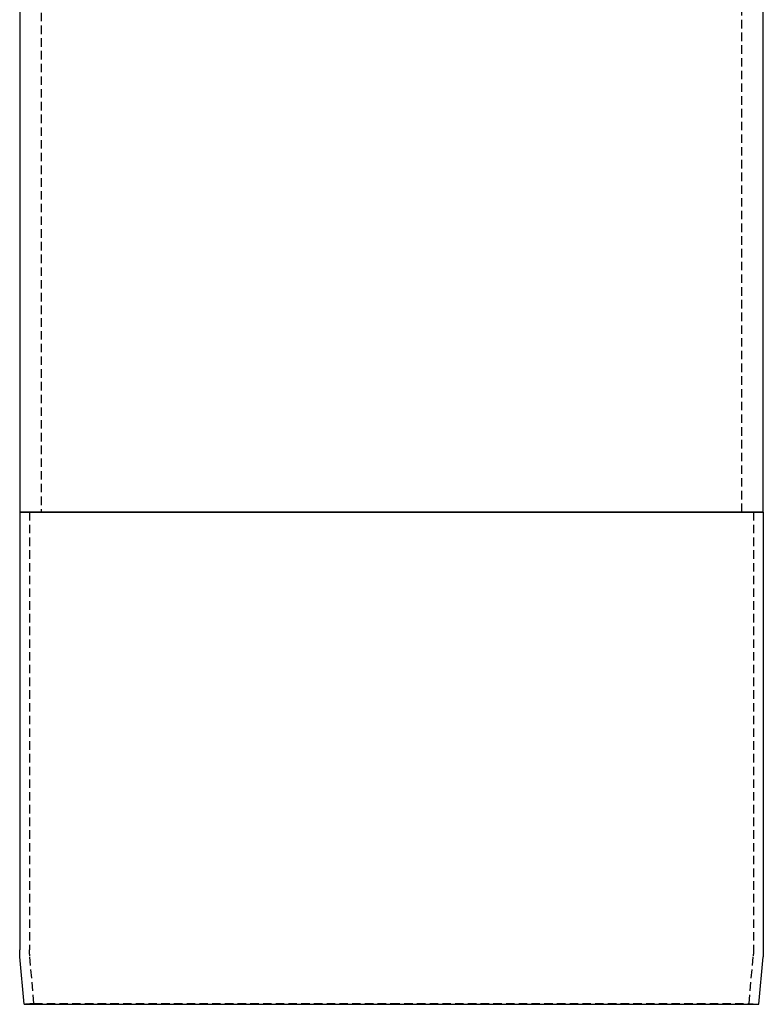
# Model space of a CAD drawing. Extents: x -182 to 857, y -1021 to -63.
# Drawn here: x 624 to 844, y -644 to -353 of the extents above; entities that cross this region are included whole.
import ezdxf

# ---------------------------------------------------------------- set-up
doc = ezdxf.new("R2010")
doc.units = 0
doc.header["$LTSCALE"] = 10
doc.linetypes.add('VERDECKT', pattern=[0.375, 0.25, -0.125])
doc.layers.get('0').update_dxf_attribs({"linetype": 'CONTINUOUS'})
doc.layers.add('STEMPEL', color=3, linetype='CONTINUOUS')

# ---------------------------------------------------------------- blocks, each defined once
blk = doc.blocks.new('A$C302012FA')
at = {"extrusion": (-2e-16, 1, -2e-16)}
for p, q in [((274.456, 358.425), (274.456, 53.843)), ((493.556, 53.843), (493.556, 358.425)), ((384.006, 53.843), (274.456, 53.843)), ((274.456, 53.843), (384.006, 53.843)), ((274.456, 53.843), (274.456, -75.157)), ((493.556, 53.843), (384.006, 53.843)), ((384.006, 53.843), (493.556, 53.843)), ((493.556, 53.843), (493.556, -75.157)), ((275.768, -91.157), (274.543, -77.153)), ((492.243, -91.157), (493.468, -77.153)), ((275.768, -91.157), (384.006, -91.157)), ((384.006, -91.157), (492.243, -91.157))]:
    blk.add_line(p, q, dxfattribs=at)
at = {"color": 1, "linetype": 'VERDECKT', "extrusion": (-2e-16, 1, -2e-16)}
for p, q in [((280.756, 358.425), (280.756, 53.843)), ((487.256, 53.843), (487.256, 358.425)), ((277.356, 53.843), (277.356, -75.157)), ((490.656, 53.843), (490.656, -75.157)), ((278.657, -90.904), (277.432, -76.9)), ((489.354, -90.904), (490.579, -76.9)), ((278.657, -90.904), (275.768, -91.157)), ((278.657, -90.904), (384.006, -90.904)), ((384.006, -90.904), (489.354, -90.904)), ((489.354, -90.904), (492.243, -91.157))]:
    blk.add_line(p, q, dxfattribs=at)
at = {"extrusion": (0, -2e-16, -1)}
for centre, start, end in [((-297.356, -75.157), 355, 360), ((-470.656, -75.157), 180, 185)]:
    blk.add_arc(centre, 22.9, start, end, dxfattribs=at)
at = {"color": 1, "linetype": 'VERDECKT', "extrusion": (0, -2e-16, -1)}
for centre, start, end in [((-297.356, -75.157), 355, 0), ((-470.656, -75.157), 180, 185)]:
    blk.add_arc(centre, 20, start, end, dxfattribs=at)

msp = doc.modelspace()

# ---------------------------------------------------------------- block references
at = {"layer": 'STEMPEL'}
msp.add_blockref('A$C302012FA', (349.95, -552.36, -146.28), dxfattribs=at)

doc.saveas('drawing.dxf')
